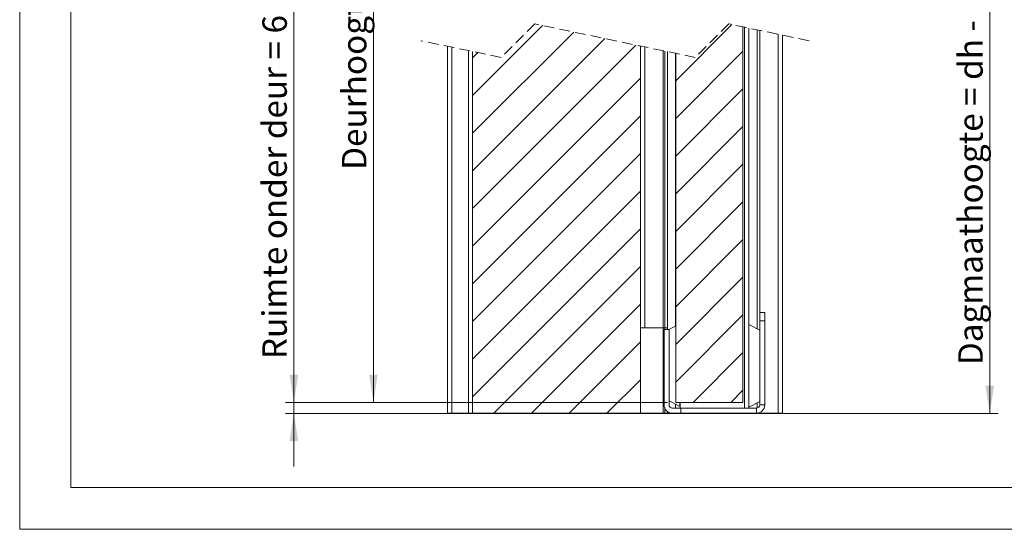
# Model space of a CAD drawing. Units: millimetres. Extents: x 0 to 420, y -14 to 297.
# Drawn here: x 0 to 117, y 0 to 61 of the extents above; entities that cross this region are included whole.
import ezdxf

# ---------------------------------------------------------------- set-up
doc = ezdxf.new("R2010")
doc.units = ezdxf.units.MM
doc.linetypes.add('HIDDEN', pattern=[1.905, 1.27, -0.635])
doc.styles.add('SLDTEXTSTYLE0', font='TXT', dxfattribs={"width": 0.75})
doc.dimstyles.new('SLDDIMSTYLE3', dxfattribs={"dimtxt": 2.910417, "dimasz": 3.302, "dimexe": 0, "dimexo": 0.0625, "dimgap": 0.727604, "dimtad": 1, "dimdec": 1, "dimlfac": 5, "dimrnd": 1e-09, "dimzin": 12, "dimdsep": 46, "dimtxsty": 'SLDTEXTSTYLE0', "dimsah": 1, "dimcen": 0.09, "dimadec": 0, "dimazin": 3, "dimtfac": 1, "dimtdec": 1, "dimtofl": 0, "dimtmove": 0, "dimatfit": 3, "dimfxl": 0, "dimfrac": 2, "dimtolj": 1, "dimtzin": 12, "dimarcsym": 0})
doc.dimstyles.new('SLDDIMSTYLE4', dxfattribs={"dimtxt": 2.910417, "dimasz": 3.302, "dimexe": 0, "dimexo": 0.0625, "dimgap": 0.727604, "dimtad": 1, "dimdec": 1, "dimlfac": 5, "dimrnd": 1e-09, "dimzin": 12, "dimdsep": 46, "dimtxsty": 'SLDTEXTSTYLE0', "dimsah": 1, "dimcen": 0.09, "dimadec": 0, "dimazin": 3, "dimtfac": 1, "dimtdec": 1, "dimtmove": 0, "dimatfit": 0, "dimfxl": 0, "dimfrac": 2, "dimtolj": 1, "dimtzin": 12, "dimarcsym": 0})

# ---------------------------------------------------------------- blocks, each defined once
blk = doc.blocks.new('_D_8')
at = {"color": 7, "linetype": 'Continuous', "lineweight": 0}
for p, q in [((107.16, 92.43), (116.58, 92.43)), ((115.58, 92.43), (115.58, 13.82)), ((74.96, 13.82), (116.58, 13.82))]:
    blk.add_line(p, q, dxfattribs=at)
for points in [[(115.58, 92.43), (115.07, 89.13), (116.09, 89.13)], [(115.58, 13.82), (116.09, 17.13), (115.07, 17.13)]]:
    blk.add_solid(points, dxfattribs=at)
at = {"color": 7, "linetype": 'Continuous', "lineweight": 0, "insert": (111.83, 19.56, 141.1), "char_height": 2.9104, "attachment_point": 1, "rotation": 90, "style": 'SLDTEXTSTYLE0'}
blk.add_mtext('Dagmaathoogte = dh - 15 mm', dxfattribs=at)
blk = doc.blocks.new('_D_9')
at = {"color": 7, "linetype": 'Continuous', "lineweight": 0}
for p, q in [((77.16, 96.73), (41.14, 96.73)), ((42.14, 96.73), (42.14, 15.13)), ((77.16, 15.13), (41.14, 15.13))]:
    blk.add_line(p, q, dxfattribs=at)
for points in [[(42.14, 96.73), (41.63, 93.43), (42.65, 93.43)], [(42.14, 15.13), (42.65, 18.43), (41.63, 18.43)]]:
    blk.add_solid(points, dxfattribs=at)
at = {"color": 7, "linetype": 'Continuous', "lineweight": 0, "insert": (38.39, 42.83, 141.1), "char_height": 2.9104, "attachment_point": 1, "rotation": 90, "style": 'SLDTEXTSTYLE0'}
blk.add_mtext('Deurhoogte (dh)', dxfattribs=at)
blk = doc.blocks.new('_D_10')
at = {"color": 7, "linetype": 'Continuous', "lineweight": 0}
for p, q in [((32.66, 15.13), (32.66, 69.28)), ((77.16, 15.13), (31.66, 15.13)), ((32.66, 13.82), (32.66, 15.13)), ((76.76, 13.82), (31.66, 13.82)), ((32.66, 13.82), (32.66, 7.47))]:
    blk.add_line(p, q, dxfattribs=at)
for points in [[(32.66, 15.13), (33.17, 18.43), (32.16, 18.43)], [(32.66, 13.82), (32.16, 10.52), (33.17, 10.52)]]:
    blk.add_solid(points, dxfattribs=at)
at = {"color": 7, "linetype": 'Continuous', "lineweight": 0, "insert": (28.91, 20.28, 141.1), "char_height": 2.9104, "attachment_point": 1, "rotation": 90, "style": 'SLDTEXTSTYLE0'}
blk.add_mtext('Ruimte onder deur = 6mm', dxfattribs=at)
blk = doc.blocks.new('SW_HATCH_0')
at = {"color": 0, "linetype": 'Continuous', "lineweight": 0}
for p, q in [((2.95, 2.95), (3.71, 3.71)), ((5.95, 1.46), (8.2, 3.71)), ((9.07, 0.09), (12.69, 3.71)), ((16.46, 2.99), (17.18, 3.71)), ((0, 0), (2.22, 2.22)), ((12.2, -1.27), (15.74, 2.27)), ((19.33, 1.37), (20, 2.04)), ((4.5, -4.79), (5.8, -3.48)), ((17.21, -5.55), (19.18, -3.57)), ((0, -9.29), (3.75, -5.54)), ((7.52, -6.25), (8.93, -4.85)), ((2.72, -11.06), (6.77, -7)), ((10.55, -7.72), (12.06, -6.21)), ((13.58, -9.18), (16.48, -6.28)), ((16.6, -10.64), (19.29, -7.95)), ((5.91, -12.35), (9.8, -8.47)), ((22.84, -8.9), (23.04, -8.69)), ((24.99, -8.99), (25.29, -8.69)), ((29.48, -8.99), (29.78, -8.69)), ((31.72, -8.99), (32.02, -8.69)), ((36.21, -8.99), (36.51, -8.69)), ((38.46, -8.99), (38.76, -8.69)), ((42.95, -8.99), (43.25, -8.69)), ((45.19, -8.99), (45.49, -8.69)), ((49.68, -8.99), (49.98, -8.69)), ((51.93, -8.99), (52.23, -8.69)), ((9.11, -13.64), (12.83, -9.93)), ((12.31, -14.94), (15.85, -11.39)), ((38.5, -11.2), (39.1, -10.6)), ((0, -13.78), (1.95, -11.83)), ((15.51, -16.23), (18.88, -12.86)), ((19.63, -12.11), (20, -11.74)), ((20.3, -12.12), (20, -11.82)), ((52.4, -13.01), (52.7, -12.71)), ((0, -18.27), (5.15, -13.12)), ((0, -22.76), (8.34, -14.41)), ((21.13, -15.09), (21.73, -14.49)), ((25.62, -15.09), (26.22, -14.49)), ((30.11, -15.09), (30.54, -14.66)), ((34.6, -15.09), (35.2, -14.49)), ((52.4, -15.26), (52.7, -14.96)), ((0, -27.25), (11.54, -15.71)), ((18.71, -17.52), (20, -16.23)), ((20.3, -16.61), (20, -16.31)), ((20.3, -15.93), (20.9, -15.33)), ((24.3, -16.42), (25.23, -15.49)), ((29.22, -15.98), (29.74, -15.47)), ((0, -31.74), (14.74, -17)), ((0, -36.23), (17.94, -18.29)), ((31.5, -18.2), (32.1, -17.6)), ((20.3, -20.42), (20.9, -19.82)), ((52.4, -19.75), (52.7, -19.45)), ((0, -40.72), (20, -20.72)), ((20.3, -21.1), (20, -20.8)), ((24.3, -20.91), (24.33, -20.88)), ((30.79, -23.39), (32.1, -22.09)), ((52.4, -21.99), (52.7, -21.69)), ((26.3, -23.39), (26.75, -22.95)), ((20.3, -24.91), (20.9, -24.31)), ((0, -45.21), (20, -25.21)), ((20.3, -25.59), (20, -25.29)), ((52.4, -26.48), (52.7, -26.18)), ((24.2, -29.99), (26.8, -27.39)), ((24.2, -34.48), (31.29, -27.39)), ((26.59, -27.39), (26.19, -26.99)), ((31.08, -27.39), (30.68, -26.99)), ((23.2, -28.49), (22.9, -28.19)), ((52.4, -28.73), (52.7, -28.43)), ((0, -49.7), (20, -29.7)), ((20.3, -30.08), (20, -29.78)), ((21.91, -31.69), (21.61, -31.39)), ((24.2, -38.97), (32.2, -30.97)), ((33.74, -31.67), (34.02, -31.39)), ((35.97, -31.69), (36.27, -31.39)), ((40.46, -31.69), (40.76, -31.39)), ((42.7, -31.69), (43, -31.39)), ((47.19, -31.69), (47.49, -31.39)), ((49.44, -31.69), (49.74, -31.39)), ((0, -54.19), (20, -34.19)), ((24.2, -43.46), (32.2, -35.46)), ((0, -58.68), (20, -38.68)), ((24.2, -47.95), (32.2, -39.95)), ((0.81, -62.36), (20, -43.17)), ((24.2, -52.44), (32.2, -44.44)), ((8.53, -59.13), (20, -47.66)), ((24.2, -56.93), (32.2, -48.93)), ((12.24, -59.91), (20, -52.15)), ((24.2, -61.42), (32.2, -53.42)), ((15.95, -60.69), (20, -56.64)), ((31.09, -59.02), (32.2, -57.91)), ((19.67, -61.46), (20, -61.13)), ((0, -72.41), (8.32, -64.09)), ((24.2, -70.66), (30.89, -63.97)), ((0, -76.9), (12.04, -64.87)), ((0, -81.39), (15.75, -65.64)), ((0, -85.88), (19.46, -66.42)), ((0, -67.92), (0.61, -67.31)), ((24.2, -75.15), (32.2, -67.15)), ((0, -90.37), (20, -70.37)), ((24.2, -79.64), (32.2, -71.64)), ((0, -94.86), (20, -74.86)), ((24.2, -84.13), (32.2, -76.13)), ((0, -99.35), (20, -79.35)), ((24.2, -88.62), (32.2, -80.62)), ((0, -103.84), (20, -83.84)), ((24.2, -93.11), (32.2, -85.11)), ((0, -108.33), (20, -88.33)), ((24.2, -97.6), (32.2, -89.6)), ((2.53, -110.3), (20, -92.82)), ((24.2, -102.09), (32.2, -94.09)), ((7.02, -110.3), (20, -97.31)), ((24.2, -106.58), (32.2, -98.58)), ((11.51, -110.3), (20, -101.8)), ((26.28, -109), (32.2, -103.07)), ((16, -110.3), (20, -106.29)), ((30.77, -109), (32.2, -107.56))]:
    blk.add_line(p, q, dxfattribs=at)

msp = doc.modelspace()

# ---------------------------------------------------------------- linework, layer by layer
at = {"color": 7, "linetype": 'Continuous', "lineweight": 0}
for p, q in [((-0.0072, 296.9972), (-0.0072, 0.0005)), ((6.0928, 291.9972), (6.0928, 5.0005)), ((413.4455, 5.0005), (6.0928, 5.0005)), ((420.0003, 0.0005), (-0.0072, 0.0005))]:
    msp.add_line(p, q, dxfattribs=at)
at = {"color": 7, "linetype": 'HIDDEN', "lineweight": 0}
for p, q in [((61.3524, 60.2278), (57.3524, 56.2278)), ((80.4774, 56.2278), (61.3524, 60.2278)), ((84.4774, 60.2278), (80.4774, 56.2278)), ((94.0399, 58.2278), (84.4774, 60.2278)), ((57.3524, 56.2278), (47.7899, 58.2278))]:
    msp.add_line(p, q, dxfattribs=at)
at = {"color": 7, "linetype": 'Continuous', "lineweight": 15}
for p, q in [((86.1649, 15.1265), (86.1649, 59.8748)), ((86.3449, 59.8372), (86.3449, 14.4249)), ((86.8892, 24.412), (86.8892, 59.7233)), ((87.8649, 59.5193), (87.8649, 23.8932)), ((90.8649, 58.8918), (90.8649, 13.8249)), ((50.9649, 13.8249), (50.9649, 57.5637)), ((73.9649, 57.5898), (73.9649, 13.8249)), ((51.4649, 13.8249), (51.4649, 57.4591)), ((53.4649, 13.8249), (53.4649, 57.0408)), ((53.9649, 13.8249), (53.9649, 56.9362)), ((74.4649, 24.0249), (74.4649, 57.4853)), ((76.6649, 57.0251), (76.6649, 24.0249)), ((76.8649, 56.9833), (76.8649, 24.0249)), ((77.1649, 56.9206), (77.1649, 24.0249)), ((78.1407, 56.7165), (78.1407, 24.2373)), ((78.1649, 15.1265), (78.1649, 56.7114)), ((88.1649, 25.8249), (88.7649, 25.8249)), ((88.1649, 24.8249), (88.1649, 25.8249)), ((88.7649, 25.8249), (88.7649, 24.8249)), ((88.1649, 24.8249), (88.1649, 14.8249)), ((88.7649, 24.8249), (88.1649, 24.8249)), ((88.7649, 24.8249), (88.7649, 14.8249)), ((74.4649, 24.0249), (73.9649, 24.0249)), ((74.4649, 24.0249), (76.6649, 24.0249)), ((76.6649, 24.0249), (76.8649, 24.0249)), ((76.7649, 23.8249), (76.7649, 14.8249)), ((77.3649, 23.8249), (76.7649, 23.8249)), ((77.1649, 24.0249), (76.8649, 24.0249)), ((76.8649, 23.8249), (76.8649, 24.0249)), ((77.1649, 23.8249), (77.1649, 24.0249)), ((78.1649, 24.2502), (77.3649, 23.8249)), ((77.3649, 14.8249), (77.3649, 23.8249)), ((86.8649, 14.5424), (86.8649, 24.4248)), ((86.8649, 24.4248), (88.1649, 23.7336)), ((78.6649, 14.6336), (77.3649, 15.3249)), ((76.8649, 13.8249), (76.8649, 14.389)), ((78.7649, 14.4249), (77.7649, 14.4249)), ((78.1407, 14.9124), (78.1407, 14.4249)), ((86.1649, 15.1265), (78.1649, 15.1265)), ((78.6649, 15.1265), (78.6649, 14.6336)), ((78.6849, 14.4249), (78.6849, 15.1265)), ((78.7649, 13.8249), (78.7649, 14.4249)), ((87.7649, 14.4249), (78.7649, 14.4249)), ((86.8649, 14.5424), (88.1649, 15.2336)), ((86.8892, 14.4249), (86.8892, 14.5553)), ((87.7649, 13.8249), (87.7649, 14.4249)), ((87.8649, 15.0741), (87.8649, 14.4376)), ((88.1649, 14.8249), (88.7649, 14.8249)), ((51.4649, 13.8249), (50.9649, 13.8249)), ((51.4649, 13.8249), (53.4649, 13.8249)), ((53.9649, 13.8249), (53.4649, 13.8249)), ((53.9649, 13.8249), (73.9649, 13.8249)), ((76.6649, 13.8249), (73.9649, 13.8249)), ((76.6649, 13.8249), (76.8649, 13.8249)), ((76.8649, 13.8249), (77.1649, 13.8249)), ((77.1649, 13.8249), (77.1649, 14.0249)), ((77.1649, 13.8249), (77.7649, 13.8249)), ((78.7649, 13.8249), (77.7649, 13.8249)), ((87.7649, 13.8249), (78.7649, 13.8249)), ((87.8649, 13.8249), (87.7649, 13.8249)), ((87.8649, 13.8299), (87.8649, 13.8249)), ((88.1749, 13.8249), (87.8649, 13.8249)), ((88.1749, 13.8249), (90.3649, 13.8249)), ((90.8649, 13.8249), (90.3649, 13.8249))]:
    msp.add_line(p, q, dxfattribs=at)
at = {"color": 8, "linetype": 'Continuous', "lineweight": 15}
for p, q in [((88.1749, 59.4544), (88.1749, 25.8249)), ((90.3649, 58.9964), (90.3649, 13.8249)), ((76.6649, 24.0249), (76.6649, 13.8249)), ((88.1749, 13.9128), (88.1749, 13.8249))]:
    msp.add_line(p, q, dxfattribs=at)
at = {"color": 7, "linetype": 'Continuous', "lineweight": 15}
for centre, radius, start, end in [((77.7649, 14.8249), 1, 180.000456, 269.999603), ((77.7649, 14.8249), 0.4, 180.001111, 269.999622), ((87.7649, 14.8249), 0.4, 270.00041, 359.998843), ((87.7649, 14.8249), 1, 270.000358, 359.999599)]:
    msp.add_arc(centre, radius, start, end, dxfattribs=at)

# ---------------------------------------------------------------- block references
at = {"color": 7, "linetype": 'Continuous', "lineweight": 0}
msp.add_blockref('SW_HATCH_0', (53.9649, 124.1216), dxfattribs=at)

# ---------------------------------------------------------------- dimensions: what is measured, and where the dimension line sits
for base, p1, p2, text, dimstyle, picture, middle in [((42.1417, 15.1265), (78.1649, 96.7303), (78.1649, 15.1265), 'Deurhoogte (dh)', 'SLDDIMSTYLE3', '_D_9', (42.1417, 58.7273)), ((115.5798, 13.8249), (106.1649, 92.4287), (73.9649, 13.8249), 'Dagmaathoogte = dh - 15 mm', 'SLDDIMSTYLE3', '_D_8', (115.5798, 48.5088)), ((32.6632, 15.1265), (77.7649, 13.8249), (78.1649, 15.1265), 'Ruimte onder deur = 6mm', 'SLDDIMSTYLE4', '_D_10', (32.6632, 44.7792))]:
    dim = msp.add_linear_dim(base=base, p1=p1, p2=p2, angle=90, text=text, dimstyle=dimstyle, dxfattribs=at)
    dim.commit()
    dim.dimension.update_dxf_attribs({"geometry": picture, "text_midpoint": middle, "dimtype": 160})

doc.saveas('drawing.dxf')
